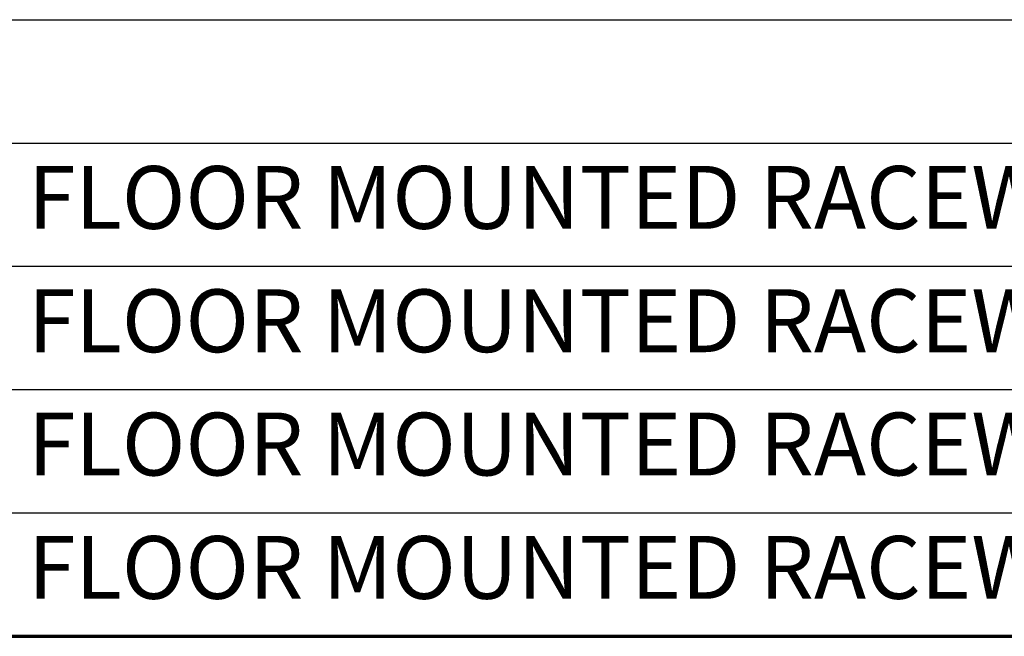
# Model space of a CAD drawing. Units: inches. Extents: x 0.3 to 16.7, y 0.3 to 10.7.
# Drawn here: x 6.3 to 8.3, y 0.3 to 1.5 of the extents above; entities that cross this region are included whole.
import ezdxf

# ---------------------------------------------------------------- set-up
doc = ezdxf.new("R2010")
doc.units = ezdxf.units.IN
doc.header["$MEASUREMENT"] = 0
doc.layers.add('Border (ANSI)', color=7, linetype='Continuous', lineweight=70)
doc.layers.add('Symbol (ANSI)', color=7, linetype='Continuous', lineweight=25)
doc.layers.add('Viewport1ForCustomObjects_0', color=7, linetype='Continuous')
doc.styles.get("Standard").update_dxf_attribs({"font": 'tahoma.ttf'})

# ---------------------------------------------------------------- blocks, each defined once
blk = doc.blocks.new('CustomObjectsInViewport1_0')
at = {"layer": 'Border (ANSI)'}
blk.add_line((0.3225, 0.3225), (16.6775, 0.3225), dxfattribs=at)
at = {"layer": 'Symbol (ANSI)'}
for p, q in [((5.0775, 1.5493), (12.7895, 1.5493)), ((5.0775, 1.3039), (12.7895, 1.3039)), ((5.0775, 1.0586), (12.7895, 1.0586)), ((5.0775, 0.8132), (12.7895, 0.8132)), ((5.0775, 0.5679), (12.7895, 0.5679)), ((5.0775, 0.3225), (12.7895, 0.3225))]:
    blk.add_line(p, q, dxfattribs=at)
at = {"layer": 'Symbol (ANSI)', "char_height": 0.125, "attachment_point": 1}
for s, insert in [('\\fCalibri Light|b0|i0;\\W1.;FLOOR MOUNTED RACEWAY ELBOW,90 DEGREE,ALUMINUM', (6.3403, 1.2582)), ('\\fCalibri Light|b0|i0;\\W1.;FLOOR MOUNTED RACEWAY ELBOW,90 DEGREE, DARK GRAY', (6.3403, 1.0128)), ('\\fCalibri Light|b0|i0;\\W1.;FLOOR MOUNTED RACEWAY ELBOW,45 DEGREE,ALUMINUM', (6.3403, 0.7675)), ('\\fCalibri Light|b0|i0;\\W1.;FLOOR MOUNTED RACEWAY ELBOW,45 DEGREE,DARK GRAY', (6.3403, 0.5221))]:
    blk.add_mtext(s, dxfattribs=dict(at, insert=insert))

msp = doc.modelspace()

# ---------------------------------------------------------------- block references
at = {"layer": 'Viewport1ForCustomObjects_0'}
msp.add_blockref('CustomObjectsInViewport1_0', (0, 0), dxfattribs=at)

doc.saveas('drawing.dxf')
